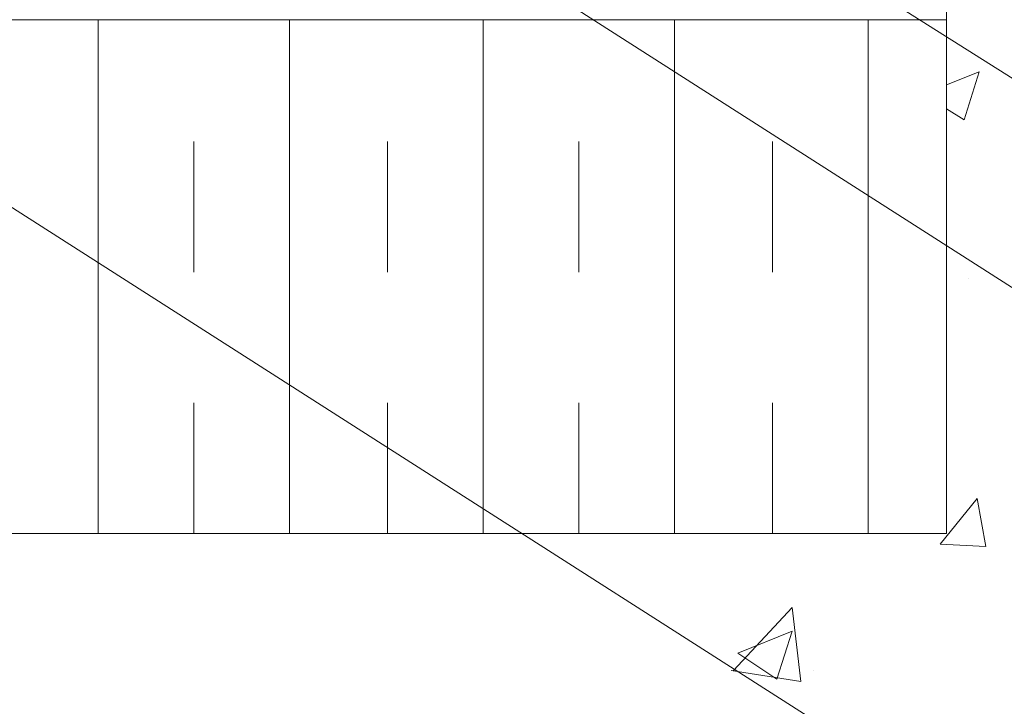
# Model space of a CAD drawing. Units: millimetres. Extents: x 0 to 10.7, y 0 to 8.6.
# Drawn here: x 6.5 to 7.3, y 3.7 to 4.3 of the extents above; entities that cross this region are included whole.
import ezdxf

# ---------------------------------------------------------------- set-up
doc = ezdxf.new("R2010")
doc.units = ezdxf.units.MM
doc.linetypes.add('PDF_IMPORT', pattern=[1, 0.8, -0.2])
doc.layers.add('PDF4_Geometry', color=7, linetype='Continuous')

msp = doc.modelspace()

# ---------------------------------------------------------------- linework, layer by layer
at = {"layer": 'PDF4_Geometry', "lineweight": 13}
for points in [[(2.82767, 3.86843), (7.21082, 3.86843), (7.21082, 5.74502), (7.87579, 5.80335), (7.87579, 3.13512), (2.82767, 3.13512), (2.841, 3.15012)], [(2.82767, 4.10346), (2.82767, 4.26178), (7.21082, 4.26178)], [(6.561, 3.86846), (6.561, 4.26177)], [(6.70767, 3.86846), (6.70767, 4.26177)], [(6.856, 3.86846), (6.856, 4.26177)], [(7.00267, 3.86846), (7.00267, 4.26177)], [(7.151, 3.86846), (7.151, 4.26177)], [(7.211, 4.21179), (7.236, 4.22179)], [(7.22433, 4.18512), (7.236, 4.22179)], [(7.211, 4.19346), (7.22433, 4.18512)], [(7.211, 3.86846), (2.82784, 3.86846), (2.82784, 4.07178)], [(7.22767, 4.06346), (7.22767, 4.06346)], [(7.241, 3.85846), (7.206, 3.86012), (7.23433, 3.89512)], [(7.241, 3.85846), (7.23433, 3.89512)], [(7.04767, 3.76346), (7.09267, 3.81179)], [(7.09933, 3.75512), (7.09267, 3.81179)], [(7.081, 3.75679), (7.051, 3.77679), (7.09267, 3.79346)], [(7.081, 3.75679), (7.09267, 3.79346)], [(7.046, 3.76346), (7.09933, 3.75512)], [(7.10933, 3.76346), (7.10933, 3.76346)]]:
    msp.add_lwpolyline(points, dxfattribs=at)
at = {"layer": 'PDF4_Geometry', "lineweight": 9}
for points in [[(8.171, 3.96179), (7.66602, 3.96179), (6.86272, 4.46844)], [(8.171, 3.77346), (7.70435, 3.77346), (6.80772, 4.34677)], [(8.171, 3.34512), (7.70435, 3.34512), (6.21275, 4.29842)]]:
    msp.add_lwpolyline(points, dxfattribs=at)
at = {"layer": 'PDF4_Geometry', "linetype": 'PDF_IMPORT', "lineweight": 13, "ltscale": 0.074997}
for points in [[(6.63433, 3.86846), (6.63433, 4.23512)], [(6.78267, 3.86846), (6.78267, 4.23512)], [(6.92933, 3.86846), (6.92933, 4.23512)], [(7.07767, 3.86846), (7.07767, 4.23512)]]:
    msp.add_lwpolyline(points, dxfattribs=at)

doc.saveas('drawing.dxf')
